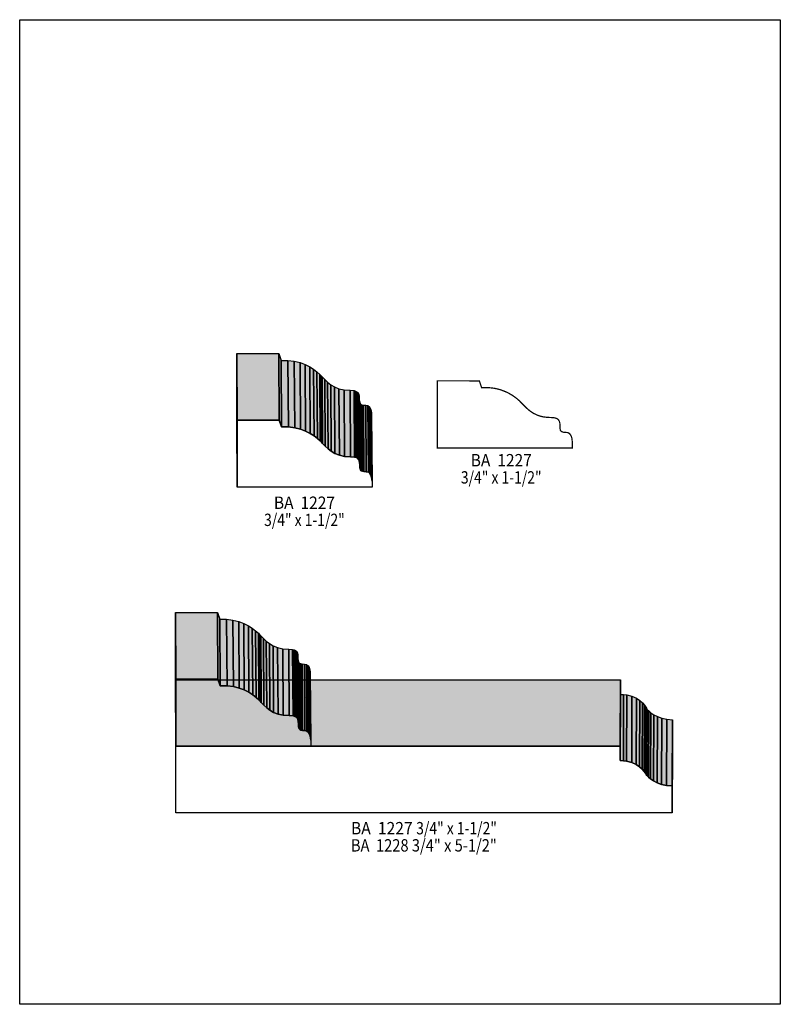
# Model space of a CAD drawing. Extents: x 0 to 8.5, y 2.1 to 13.1.
import ezdxf
from ezdxf.enums import TextEntityAlignment as Align

# ---------------------------------------------------------------- set-up
doc = ezdxf.new("R2010")
doc.units = 0
doc.header["$LTSCALE"] = 0.044
doc.layers.get('0').update_dxf_attribs({"linetype": 'CONTINUOUS'})
doc.layers.add('FOREGROUND', color=7, linetype='CONTINUOUS')
doc.styles.add('SN0', font='ROMAND', dxfattribs={"width": 0.00044})

msp = doc.modelspace()

# ---------------------------------------------------------------- linework, layer by layer
at = {"linetype": 'CONTINUOUS'}
for points in [[(2.43144, 7.8452), (2.4266, 8.5888), (2.4266, 9.33812), (2.43144, 8.59452), (2.43144, 7.8452)], [(2.43144, 8.59452), (2.4266, 9.33812), (2.89476, 9.33724), (2.8996, 8.59364), (2.43144, 8.59452)], [(2.8996, 8.59364), (2.89476, 9.33724), (2.92072, 9.26156), (2.92556, 8.51796), (2.8996, 8.59364)], [(2.92556, 8.51796), (2.92072, 9.26156), (2.99816, 9.26156), (3.003, 8.5184), (2.92556, 8.51796)], [(3.003, 8.5184), (2.99816, 9.26156), (3.069, 9.2532), (3.07384, 8.5096), (3.003, 8.5184)], [(3.07384, 8.5096), (3.069, 9.2532), (3.1328, 9.23692), (3.13764, 8.49376), (3.07384, 8.5096)], [(3.13764, 8.49376), (3.1328, 9.23692), (3.19044, 9.21536), (3.19528, 8.47176), (3.13764, 8.49376)], [(3.19528, 8.47176), (3.19044, 9.21536), (3.24104, 9.18984), (3.24588, 8.44624), (3.19528, 8.47176)], [(3.24588, 8.44624), (3.24104, 9.18984), (3.28504, 9.16168), (3.28988, 8.41808), (3.24588, 8.44624)], [(3.28988, 8.41808), (3.28504, 9.16168), (3.32244, 9.13264), (3.32728, 8.38904), (3.28988, 8.41808)], [(3.32728, 8.38904), (3.32244, 9.13264), (3.3528, 9.10448), (3.35764, 8.36132), (3.32728, 8.38904)], [(3.35764, 8.36132), (3.3528, 9.10448), (3.36644, 9.09084), (3.37128, 8.34724), (3.35764, 8.36132)], [(3.37128, 8.34724), (3.36644, 9.09084), (3.38008, 9.07632), (3.38492, 8.33272), (3.37128, 8.34724)], [(3.38492, 8.33272), (3.38008, 9.07632), (3.40912, 9.0464), (3.41396, 8.3028), (3.38492, 8.33272)], [(3.41396, 8.3028), (3.40912, 9.0464), (3.4408, 9.01692), (3.44564, 8.27332), (3.41396, 8.3028)], [(3.44564, 8.27332), (3.4408, 9.01692), (3.47688, 8.9892), (3.48172, 8.2456), (3.44564, 8.27332)], [(3.48172, 8.2456), (3.47688, 8.9892), (3.51868, 8.965), (3.52352, 8.2214), (3.48172, 8.2456)], [(3.52352, 8.2214), (3.51868, 8.965), (3.56796, 8.9452), (3.5728, 8.20204), (3.52352, 8.2214)], [(3.5728, 8.20204), (3.56796, 8.9452), (3.6256, 8.93244), (3.63044, 8.18928), (3.5728, 8.20204)], [(3.63044, 8.18928), (3.6256, 8.93244), (3.69292, 8.92804), (3.69776, 8.18444), (3.63044, 8.18928)], [(3.69776, 8.18444), (3.69292, 8.92804), (3.73604, 8.92452), (3.74088, 8.18092), (3.69776, 8.18444)], [(3.74088, 8.18092), (3.73604, 8.92452), (3.75408, 8.91924), (3.75892, 8.17608), (3.74088, 8.18092)], [(3.75892, 8.17608), (3.75408, 8.91924), (3.76904, 8.91132), (3.77388, 8.16772), (3.75892, 8.17608)], [(3.77388, 8.16772), (3.76904, 8.91132), (3.78092, 8.89944), (3.78576, 8.15584), (3.77388, 8.16772)], [(3.78576, 8.15584), (3.78092, 8.89944), (3.78928, 8.8836), (3.79412, 8.14), (3.78576, 8.15584)], [(3.79412, 8.14), (3.78928, 8.8836), (3.79412, 8.86292), (3.79896, 8.11976), (3.79412, 8.14)], [(3.79896, 8.11976), (3.79412, 8.86292), (3.79544, 8.8374), (3.80028, 8.0938), (3.79896, 8.11976)], [(3.80028, 8.07664), (3.79544, 8.82024), (3.79588, 8.80484), (3.80072, 8.06124), (3.80028, 8.07664)], [(3.80072, 8.06124), (3.79588, 8.80484), (3.80336, 8.78108), (3.8082, 8.03748), (3.80072, 8.06124)], [(3.8082, 8.03748), (3.80336, 8.78108), (3.81128, 8.77228), (3.81612, 8.02912), (3.8082, 8.03748)], [(3.81612, 8.02912), (3.81128, 8.77228), (3.82448, 8.76612), (3.82932, 8.02296), (3.81612, 8.02912)], [(3.82932, 8.02296), (3.82448, 8.76612), (3.84252, 8.7626), (3.84736, 8.019), (3.82932, 8.02296)], [(3.84736, 8.019), (3.84252, 8.7626), (3.86716, 8.76128), (3.872, 8.01768), (3.84736, 8.019)], [(3.872, 8.01768), (3.86716, 8.76128), (3.89136, 8.756), (3.8962, 8.0124), (3.872, 8.01768)], [(3.8962, 8.0124), (3.89136, 8.756), (3.90896, 8.74148), (3.9138, 7.99788), (3.8962, 8.0124)], [(3.9138, 7.99788), (3.90896, 8.74148), (3.92084, 8.72124), (3.92568, 7.97764), (3.9138, 7.99788)], [(3.92568, 7.97764), (3.92084, 8.72124), (3.92788, 8.69792), (3.93272, 7.95476), (3.92568, 7.97764)], [(3.93272, 7.95476), (3.92788, 8.69792), (3.93184, 8.67504), (3.93668, 7.93144), (3.93272, 7.95476)], [(3.938, 7.8452), (2.43144, 7.8452), (2.43144, 8.59452), (2.8996, 8.59364), (2.92556, 8.51796), (3.003, 8.5184), (3.07384, 8.5096), (3.13764, 8.49376), (3.19528, 8.47176), (3.24588, 8.44624), (3.28988, 8.41808), (3.32728, 8.38904), (3.35764, 8.36132), (3.37128, 8.34724), (3.38492, 8.33272), (3.41396, 8.3028), (3.44564, 8.27332), (3.48172, 8.2456), (3.52352, 8.2214), (3.5728, 8.20204), (3.63044, 8.18928), (3.69776, 8.18444), (3.74088, 8.18092), (3.75892, 8.17608), (3.77388, 8.16772), (3.78576, 8.15584), (3.79412, 8.14), (3.79896, 8.11976), (3.80028, 8.0938), (3.80028, 8.07664), (3.80072, 8.06124), (3.8082, 8.03748), (3.81612, 8.02912), (3.82932, 8.02296), (3.84736, 8.019), (3.872, 8.01768), (3.8962, 8.0124), (3.9138, 7.99788), (3.92568, 7.97764), (3.93272, 7.95476), (3.93668, 7.93144), (3.938, 7.9112), (3.938, 7.89668), (3.938, 7.8914), (3.938, 7.8452)], [(3.93668, 7.93144), (3.93184, 8.67504), (3.93316, 8.6548), (3.938, 7.9112), (3.93668, 7.93144)], [(1.74592, 4.95308), (1.74108, 5.69624), (1.74108, 6.446), (1.74592, 5.7024), (1.74592, 4.95308)], [(1.74592, 5.7024), (1.74108, 6.446), (2.20924, 6.44468), (2.21408, 5.70152), (1.74592, 5.7024)], [(2.21408, 5.70152), (2.20924, 6.44468), (2.23476, 6.369), (2.2396, 5.62584), (2.21408, 5.70152)], [(2.2396, 5.62584), (2.23476, 6.369), (2.3122, 6.36944), (2.31704, 5.62584), (2.2396, 5.62584)], [(2.31704, 5.62584), (2.3122, 6.36944), (2.38304, 6.36064), (2.38788, 5.61748), (2.31704, 5.62584)], [(2.38788, 5.61748), (2.38304, 6.36064), (2.44728, 6.3448), (2.45212, 5.6012), (2.38788, 5.61748)], [(2.45212, 5.6012), (2.44728, 6.3448), (2.50448, 6.32324), (2.50932, 5.57964), (2.45212, 5.6012)], [(2.50932, 5.57964), (2.50448, 6.32324), (2.55552, 6.29728), (2.56036, 5.55412), (2.50932, 5.57964)], [(2.56036, 5.55412), (2.55552, 6.29728), (2.59952, 6.26912), (2.60436, 5.52596), (2.56036, 5.55412)], [(2.60436, 5.52596), (2.59952, 6.26912), (2.63648, 6.24052), (2.64132, 5.49692), (2.60436, 5.52596)], [(2.64132, 5.49692), (2.63648, 6.24052), (2.66728, 6.21236), (2.67212, 5.46876), (2.64132, 5.49692)], [(2.67212, 5.46876), (2.66728, 6.21236), (2.68092, 6.19828), (2.68576, 5.45512), (2.67212, 5.46876)], [(2.68576, 5.45512), (2.68092, 6.19828), (2.69456, 6.18376), (2.6994, 5.4406), (2.68576, 5.45512)], [(2.6994, 5.4406), (2.69456, 6.18376), (2.7236, 6.15428), (2.72844, 5.41068), (2.6994, 5.4406)], [(2.72844, 5.41068), (2.7236, 6.15428), (2.75528, 6.1248), (2.76012, 5.3812), (2.72844, 5.41068)], [(2.76012, 5.3812), (2.75528, 6.1248), (2.79136, 6.09664), (2.7962, 5.35348), (2.76012, 5.3812)], [(2.7962, 5.35348), (2.79136, 6.09664), (2.83316, 6.07244), (2.838, 5.32884), (2.7962, 5.35348)], [(2.838, 5.32884), (2.83316, 6.07244), (2.882, 6.05308), (2.88684, 5.30948), (2.838, 5.32884)], [(2.88684, 5.30948), (2.882, 6.05308), (2.93964, 6.04032), (2.94448, 5.29672), (2.88684, 5.30948)], [(2.94448, 5.29672), (2.93964, 6.04032), (3.0074, 6.03592), (3.01224, 5.29232), (2.94448, 5.29672)], [(3.01224, 5.29232), (3.0074, 6.03592), (3.05052, 6.0324), (3.05536, 5.2888), (3.01224, 5.29232)], [(3.05536, 5.2888), (3.05052, 6.0324), (3.06856, 6.02712), (3.0734, 5.28352), (3.05536, 5.2888)], [(3.0734, 5.28352), (3.06856, 6.02712), (3.08352, 6.01876), (3.08836, 5.2756), (3.0734, 5.28352)], [(3.08836, 5.2756), (3.08352, 6.01876), (3.0954, 6.00732), (3.10024, 5.26372), (3.08836, 5.2756)], [(3.10024, 5.26372), (3.0954, 6.00732), (3.10376, 5.99148), (3.1086, 5.24788), (3.10024, 5.26372)], [(3.1086, 5.24788), (3.10376, 5.99148), (3.1086, 5.9708), (3.11344, 5.2272), (3.1086, 5.24788)], [(3.11344, 5.2272), (3.1086, 5.9708), (3.10948, 5.94528), (3.11432, 5.20168), (3.11344, 5.2272)], [(3.11432, 5.18452), (3.10948, 5.92768), (3.11036, 5.91272), (3.1152, 5.16912), (3.11432, 5.18452)], [(3.1152, 5.16912), (3.11036, 5.91272), (3.1174, 5.88852), (3.12224, 5.14536), (3.1152, 5.16912)], [(3.12224, 5.14536), (3.1174, 5.88852), (3.12576, 5.88016), (3.1306, 5.13656), (3.12224, 5.14536)], [(3.1306, 5.13656), (3.12576, 5.88016), (3.13852, 5.874), (3.14336, 5.1304), (3.1306, 5.13656)], [(3.14336, 5.1304), (3.13852, 5.874), (3.157, 5.87004), (3.16184, 5.12688), (3.14336, 5.1304)], [(3.16184, 5.12688), (3.157, 5.87004), (3.1812, 5.86916), (3.18604, 5.12556), (3.16184, 5.12688)], [(3.18604, 5.12556), (3.1812, 5.86916), (3.2054, 5.86344), (3.21024, 5.12028), (3.18604, 5.12556)], [(3.21024, 5.12028), (3.2054, 5.86344), (3.223, 5.84936), (3.22784, 5.10576), (3.21024, 5.12028)], [(3.22784, 5.10576), (3.223, 5.84936), (3.23488, 5.82912), (3.23972, 5.08552), (3.22784, 5.10576)], [(3.23972, 5.08552), (3.23488, 5.82912), (3.24236, 5.8058), (3.2472, 5.0622), (3.23972, 5.08552)], [(3.2472, 5.0622), (3.24236, 5.8058), (3.24632, 5.78248), (3.25116, 5.03932), (3.2472, 5.0622)], [(3.25116, 5.03932), (3.24632, 5.78248), (3.24764, 5.76224), (3.25248, 5.01908), (3.25116, 5.03932)], [(1.74548, 4.95308), (1.74768, 5.69228), (6.7122, 5.69228), (6.70956, 4.95308), (1.74548, 4.95308)], [(3.25204, 4.95308), (1.74592, 4.95308), (1.74592, 5.7024), (2.21408, 5.70152), (2.2396, 5.62584), (2.31704, 5.62584), (2.38788, 5.61748), (2.45212, 5.6012), (2.50932, 5.57964), (2.56036, 5.55412), (2.60436, 5.52596), (2.64132, 5.49692), (2.67212, 5.46876), (2.68576, 5.45512), (2.6994, 5.4406), (2.72844, 5.41068), (2.76012, 5.3812), (2.7962, 5.35348), (2.838, 5.32884), (2.88684, 5.30948), (2.94448, 5.29672), (3.01224, 5.29232), (3.05536, 5.2888), (3.0734, 5.28352), (3.08836, 5.2756), (3.10024, 5.26372), (3.1086, 5.24788), (3.11344, 5.2272), (3.11432, 5.20168), (3.11432, 5.18452), (3.1152, 5.16912), (3.12224, 5.14536), (3.1306, 5.13656), (3.14336, 5.1304), (3.16184, 5.12688), (3.18604, 5.12556), (3.21024, 5.12028), (3.22784, 5.10576), (3.23972, 5.08552), (3.2472, 5.0622), (3.25116, 5.03932), (3.25248, 5.01908), (3.25248, 5.00456), (3.25204, 4.99928), (3.25204, 4.95308)], [(6.70956, 4.95308), (6.7122, 5.69228), (6.7122, 5.52904), (6.70956, 4.78984), (6.70956, 4.95308)], [(6.70956, 4.78984), (6.7122, 5.52904), (6.74916, 5.52772), (6.74696, 4.78808), (6.70956, 4.78984)], [(6.74696, 4.78808), (6.74916, 5.52772), (6.78304, 5.52332), (6.78084, 4.78412), (6.74696, 4.78808)], [(6.78084, 4.78412), (6.78304, 5.52332), (6.84244, 5.50836), (6.84024, 4.76916), (6.78084, 4.78412)], [(6.84024, 4.76916), (6.84244, 5.50836), (6.89128, 5.4868), (6.88864, 4.74716), (6.84024, 4.76916)], [(6.88864, 4.74716), (6.89128, 5.4868), (6.93, 5.46084), (6.92736, 4.72164), (6.88864, 4.74716)], [(6.92736, 4.72164), (6.93, 5.46084), (6.95948, 5.43444), (6.95728, 4.6948), (6.92736, 4.72164)], [(6.95728, 4.6948), (6.95948, 5.43444), (6.98104, 5.40936), (6.97884, 4.66972), (6.95728, 4.6948)], [(6.97884, 4.66972), (6.98104, 5.40936), (6.99556, 5.38868), (6.99292, 4.64904), (6.97884, 4.66972)], [(6.99292, 4.64904), (6.99556, 5.38868), (7.00348, 5.37504), (7.00128, 4.63584), (6.99292, 4.64904)], [(7.00128, 4.63584), (7.00348, 5.37504), (7.01228, 5.36272), (7.01008, 4.62352), (7.00128, 4.63584)], [(7.01008, 4.62352), (7.01228, 5.36272), (7.029, 5.34512), (7.0268, 4.60592), (7.01008, 4.62352)], [(7.0268, 4.60592), (7.029, 5.34512), (7.05364, 5.32444), (7.051, 4.5848), (7.0268, 4.60592)], [(7.051, 4.5848), (7.05364, 5.32444), (7.08576, 5.30244), (7.08356, 4.5628), (7.051, 4.5848)], [(7.08356, 4.5628), (7.08576, 5.30244), (7.12624, 5.28132), (7.1236, 4.54212), (7.08356, 4.5628)], [(7.1236, 4.54212), (7.12624, 5.28132), (7.1742, 5.26372), (7.172, 4.52452), (7.1236, 4.54212)], [(7.172, 4.52452), (7.1742, 5.26372), (7.23052, 5.25184), (7.22832, 4.5122), (7.172, 4.52452)], [(7.22832, 4.5122), (7.23052, 5.25184), (7.29476, 5.247), (7.29256, 4.5078), (7.22832, 4.5122)], [(7.29256, 4.5078), (7.29476, 5.247), (7.29476, 4.95132), (7.29256, 4.21168), (7.29256, 4.5078)], [(7.29256, 4.21168), (7.29256, 4.20508), (1.74548, 4.20508), (1.74548, 4.95308), (6.70956, 4.95308), (6.70956, 4.78984), (6.74696, 4.78808), (6.78084, 4.78412), (6.84024, 4.76916), (6.88864, 4.74716), (6.92736, 4.72164), (6.95728, 4.6948), (6.97884, 4.66972), (6.99292, 4.64904), (7.00128, 4.63584), (7.01008, 4.62352), (7.0268, 4.60592), (7.051, 4.5848), (7.08356, 4.5628), (7.1236, 4.54212), (7.172, 4.52452), (7.22832, 4.5122), (7.29256, 4.5078), (7.29256, 4.21168)], [(7.29256, 4.21168), (7.29476, 4.95132), (7.29476, 4.94428), (7.29256, 4.20508), (7.29256, 4.21168)], [(7.29256, 4.21168), (7.29476, 4.95132), (7.29256, 4.21168)]]:
    msp.add_lwpolyline(points, dxfattribs=at)
at = {"linetype": 'CONTINUOUS', "const_width": 0.01408}
msp.add_lwpolyline([(6.17496, 8.28388), (4.6684, 8.28388), (4.6684, 9.0332), (5.137, 9.03232), (5.16252, 8.95664), (5.22148, 8.95796), (5.27648, 8.95356), (5.3108, 8.94828), (5.3438, 8.94124), (5.37504, 8.93244), (5.43224, 8.91044), (5.45864, 8.89812), (5.50572, 8.87084), (5.5462, 8.84224), (5.58008, 8.81364), (5.66632, 8.72652), (5.7002, 8.69792), (5.73892, 8.67152), (5.78424, 8.64952), (5.8234, 8.63676), (5.852, 8.63016), (5.89996, 8.62444), (5.95804, 8.62224), (5.97828, 8.6196), (5.99588, 8.61432), (6.01084, 8.6064), (6.01744, 8.60112), (6.02756, 8.58704), (6.03152, 8.57868), (6.03636, 8.55844), (6.03812, 8.49992), (6.04208, 8.48144), (6.04868, 8.47176), (6.05924, 8.46428), (6.07464, 8.459), (6.12216, 8.45504), (6.13844, 8.448), (6.15076, 8.43656), (6.16264, 8.41632), (6.17012, 8.393), (6.17452, 8.35956), (6.17496, 8.33008), (6.17496, 8.28388)], dxfattribs=at)
at = {"color": 15}
for points in [[(2.43144, 7.8452), (2.4266, 8.5888), (2.43144, 8.59452), (2.4266, 9.33812)], [(2.43144, 8.59452), (2.4266, 9.33812), (2.8996, 8.59364), (2.89476, 9.33724)], [(2.8996, 8.59364), (2.89476, 9.33724), (2.92556, 8.51796), (2.92072, 9.26156)], [(2.92556, 8.51796), (2.92072, 9.26156), (3.003, 8.5184), (2.99816, 9.26156)], [(3.003, 8.5184), (2.99816, 9.26156), (3.07384, 8.5096), (3.069, 9.2532)], [(3.07384, 8.5096), (3.069, 9.2532), (3.13764, 8.49376), (3.1328, 9.23692)], [(3.13764, 8.49376), (3.1328, 9.23692), (3.19528, 8.47176), (3.19044, 9.21536)], [(3.19528, 8.47176), (3.19044, 9.21536), (3.24588, 8.44624), (3.24104, 9.18984)], [(3.24588, 8.44624), (3.24104, 9.18984), (3.28988, 8.41808), (3.28504, 9.16168)], [(3.28988, 8.41808), (3.28504, 9.16168), (3.32728, 8.38904), (3.32244, 9.13264)], [(3.32728, 8.38904), (3.32244, 9.13264), (3.35764, 8.36132), (3.3528, 9.10448)], [(3.35764, 8.36132), (3.3528, 9.10448), (3.37128, 8.34724), (3.36644, 9.09084)], [(3.37128, 8.34724), (3.36644, 9.09084), (3.38492, 8.33272), (3.38008, 9.07632)], [(3.38492, 8.33272), (3.38008, 9.07632), (3.41396, 8.3028), (3.40912, 9.0464)], [(3.41396, 8.3028), (3.40912, 9.0464), (3.44564, 8.27332), (3.4408, 9.01692)], [(3.44564, 8.27332), (3.4408, 9.01692), (3.48172, 8.2456), (3.47688, 8.9892)], [(3.48172, 8.2456), (3.47688, 8.9892), (3.52352, 8.2214), (3.51868, 8.965)], [(3.52352, 8.2214), (3.51868, 8.965), (3.5728, 8.20204), (3.56796, 8.9452)], [(3.5728, 8.20204), (3.56796, 8.9452), (3.63044, 8.18928), (3.6256, 8.93244)], [(3.63044, 8.18928), (3.6256, 8.93244), (3.69776, 8.18444), (3.69292, 8.92804)], [(3.69776, 8.18444), (3.69292, 8.92804), (3.74088, 8.18092), (3.73604, 8.92452)], [(3.74088, 8.18092), (3.73604, 8.92452), (3.75892, 8.17608), (3.75408, 8.91924)], [(3.75892, 8.17608), (3.75408, 8.91924), (3.77388, 8.16772), (3.76904, 8.91132)], [(3.77388, 8.16772), (3.76904, 8.91132), (3.78576, 8.15584), (3.78092, 8.89944)], [(3.78576, 8.15584), (3.78092, 8.89944), (3.79412, 8.14), (3.78928, 8.8836)], [(3.79412, 8.14), (3.78928, 8.8836), (3.79896, 8.11976), (3.79412, 8.86292)], [(3.79896, 8.11976), (3.79412, 8.86292), (3.80028, 8.0938), (3.79544, 8.8374)], [(3.80028, 8.07664), (3.79544, 8.82024), (3.80072, 8.06124), (3.79588, 8.80484)], [(3.80072, 8.06124), (3.79588, 8.80484), (3.8082, 8.03748), (3.80336, 8.78108)], [(3.8082, 8.03748), (3.80336, 8.78108), (3.81612, 8.02912), (3.81128, 8.77228)], [(3.81612, 8.02912), (3.81128, 8.77228), (3.82932, 8.02296), (3.82448, 8.76612)], [(3.82932, 8.02296), (3.82448, 8.76612), (3.84736, 8.019), (3.84252, 8.7626)], [(3.84736, 8.019), (3.84252, 8.7626), (3.872, 8.01768), (3.86716, 8.76128)], [(3.872, 8.01768), (3.86716, 8.76128), (3.8962, 8.0124), (3.89136, 8.756)], [(3.8962, 8.0124), (3.89136, 8.756), (3.9138, 7.99788), (3.90896, 8.74148)], [(3.9138, 7.99788), (3.90896, 8.74148), (3.92568, 7.97764), (3.92084, 8.72124)], [(3.92568, 7.97764), (3.92084, 8.72124), (3.93272, 7.95476), (3.92788, 8.69792)], [(3.93272, 7.95476), (3.92788, 8.69792), (3.93668, 7.93144), (3.93184, 8.67504)], [(3.93668, 7.93144), (3.93184, 8.67504), (3.938, 7.9112), (3.93316, 8.6548)], [(1.74592, 4.95308), (1.74108, 5.69624), (1.74592, 5.7024), (1.74108, 6.446)], [(1.74592, 5.7024), (1.74108, 6.446), (2.21408, 5.70152), (2.20924, 6.44468)], [(2.21408, 5.70152), (2.20924, 6.44468), (2.2396, 5.62584), (2.23476, 6.369)], [(2.2396, 5.62584), (2.23476, 6.369), (2.31704, 5.62584), (2.3122, 6.36944)], [(2.31704, 5.62584), (2.3122, 6.36944), (2.38788, 5.61748), (2.38304, 6.36064)], [(2.38788, 5.61748), (2.38304, 6.36064), (2.45212, 5.6012), (2.44728, 6.3448)], [(2.45212, 5.6012), (2.44728, 6.3448), (2.50932, 5.57964), (2.50448, 6.32324)], [(2.50932, 5.57964), (2.50448, 6.32324), (2.56036, 5.55412), (2.55552, 6.29728)], [(2.56036, 5.55412), (2.55552, 6.29728), (2.60436, 5.52596), (2.59952, 6.26912)], [(2.60436, 5.52596), (2.59952, 6.26912), (2.64132, 5.49692), (2.63648, 6.24052)], [(2.64132, 5.49692), (2.63648, 6.24052), (2.67212, 5.46876), (2.66728, 6.21236)], [(2.67212, 5.46876), (2.66728, 6.21236), (2.68576, 5.45512), (2.68092, 6.19828)], [(2.68576, 5.45512), (2.68092, 6.19828), (2.6994, 5.4406), (2.69456, 6.18376)], [(2.6994, 5.4406), (2.69456, 6.18376), (2.72844, 5.41068), (2.7236, 6.15428)], [(2.72844, 5.41068), (2.7236, 6.15428), (2.76012, 5.3812), (2.75528, 6.1248)], [(2.76012, 5.3812), (2.75528, 6.1248), (2.7962, 5.35348), (2.79136, 6.09664)], [(2.7962, 5.35348), (2.79136, 6.09664), (2.838, 5.32884), (2.83316, 6.07244)], [(2.838, 5.32884), (2.83316, 6.07244), (2.88684, 5.30948), (2.882, 6.05308)], [(2.88684, 5.30948), (2.882, 6.05308), (2.94448, 5.29672), (2.93964, 6.04032)], [(2.94448, 5.29672), (2.93964, 6.04032), (3.01224, 5.29232), (3.0074, 6.03592)], [(3.01224, 5.29232), (3.0074, 6.03592), (3.05536, 5.2888), (3.05052, 6.0324)], [(3.05536, 5.2888), (3.05052, 6.0324), (3.0734, 5.28352), (3.06856, 6.02712)], [(3.0734, 5.28352), (3.06856, 6.02712), (3.08836, 5.2756), (3.08352, 6.01876)], [(3.08836, 5.2756), (3.08352, 6.01876), (3.10024, 5.26372), (3.0954, 6.00732)], [(3.10024, 5.26372), (3.0954, 6.00732), (3.1086, 5.24788), (3.10376, 5.99148)], [(3.1086, 5.24788), (3.10376, 5.99148), (3.11344, 5.2272), (3.1086, 5.9708)], [(3.11344, 5.2272), (3.1086, 5.9708), (3.11432, 5.20168), (3.10948, 5.94528)], [(3.11432, 5.18452), (3.10948, 5.92768), (3.1152, 5.16912), (3.11036, 5.91272)], [(3.1152, 5.16912), (3.11036, 5.91272), (3.12224, 5.14536), (3.1174, 5.88852)], [(3.12224, 5.14536), (3.1174, 5.88852), (3.1306, 5.13656), (3.12576, 5.88016)], [(3.1306, 5.13656), (3.12576, 5.88016), (3.14336, 5.1304), (3.13852, 5.874)], [(3.14336, 5.1304), (3.13852, 5.874), (3.16184, 5.12688), (3.157, 5.87004)], [(3.16184, 5.12688), (3.157, 5.87004), (3.18604, 5.12556), (3.1812, 5.86916)], [(3.18604, 5.12556), (3.1812, 5.86916), (3.21024, 5.12028), (3.2054, 5.86344)], [(3.21024, 5.12028), (3.2054, 5.86344), (3.22784, 5.10576), (3.223, 5.84936)], [(3.22784, 5.10576), (3.223, 5.84936), (3.23972, 5.08552), (3.23488, 5.82912)], [(3.23972, 5.08552), (3.23488, 5.82912), (3.2472, 5.0622), (3.24236, 5.8058)], [(3.2472, 5.0622), (3.24236, 5.8058), (3.25116, 5.03932), (3.24632, 5.78248)], [(3.25116, 5.03932), (3.24632, 5.78248), (3.25248, 5.01908), (3.24764, 5.76224)], [(1.74548, 4.95308), (1.74768, 5.69228), (6.70956, 4.95308), (6.7122, 5.69228)], [(6.70956, 4.95308), (6.7122, 5.69228), (6.70956, 4.78984), (6.7122, 5.52904)], [(6.70956, 4.78984), (6.7122, 5.52904), (6.74696, 4.78808), (6.74916, 5.52772)], [(6.74696, 4.78808), (6.74916, 5.52772), (6.78084, 4.78412), (6.78304, 5.52332)], [(6.78084, 4.78412), (6.78304, 5.52332), (6.84024, 4.76916), (6.84244, 5.50836)], [(6.84024, 4.76916), (6.84244, 5.50836), (6.88864, 4.74716), (6.89128, 5.4868)], [(6.88864, 4.74716), (6.89128, 5.4868), (6.92736, 4.72164), (6.93, 5.46084)], [(6.92736, 4.72164), (6.93, 5.46084), (6.95728, 4.6948), (6.95948, 5.43444)], [(6.95728, 4.6948), (6.95948, 5.43444), (6.97884, 4.66972), (6.98104, 5.40936)], [(6.97884, 4.66972), (6.98104, 5.40936), (6.99292, 4.64904), (6.99556, 5.38868)], [(6.99292, 4.64904), (6.99556, 5.38868), (7.00128, 4.63584), (7.00348, 5.37504)], [(7.00128, 4.63584), (7.00348, 5.37504), (7.01008, 4.62352), (7.01228, 5.36272)], [(7.01008, 4.62352), (7.01228, 5.36272), (7.0268, 4.60592), (7.029, 5.34512)], [(7.0268, 4.60592), (7.029, 5.34512), (7.051, 4.5848), (7.05364, 5.32444)], [(7.051, 4.5848), (7.05364, 5.32444), (7.08356, 4.5628), (7.08576, 5.30244)], [(7.08356, 4.5628), (7.08576, 5.30244), (7.1236, 4.54212), (7.12624, 5.28132)], [(7.1236, 4.54212), (7.12624, 5.28132), (7.172, 4.52452), (7.1742, 5.26372)], [(7.172, 4.52452), (7.1742, 5.26372), (7.22832, 4.5122), (7.23052, 5.25184)], [(7.22832, 4.5122), (7.23052, 5.25184), (7.29256, 4.5078), (7.29476, 5.247)], [(7.29256, 4.5078), (7.29476, 5.247), (7.29256, 4.21168), (7.29476, 4.95132)], [(7.29256, 4.21168), (7.29476, 4.95132), (7.29256, 4.20508), (7.29476, 4.94428)]]:
    msp.add_solid(points, dxfattribs=at)
at = {"layer": 'FOREGROUND', "linetype": 'CONTINUOUS'}
msp.add_lwpolyline([(0, 13.06756), (8.49992, 13.06756), (8.49992, 2.06756), (0, 2.06756), (0, 13.06756)], dxfattribs=at)
msp.add_lwpolyline([(0, 13.06756), (8.49992, 13.06756), (8.49992, 2.06756), (0, 2.06756), (0, 13.06756)], dxfattribs=at)

# ---------------------------------------------------------------- texts
at = {"style": 'SN0'}
for s, p, p2 in [('BA  1227', (5.0402, 8.07708), (5.72327, 8.07708)), ('3/4" x 1-1/2"', (4.93064, 7.88524), (5.83224, 7.88524)), ('BA  1227', (2.84064, 7.60232), (3.52371, 7.60232)), ('3/4" x 1-1/2"', (2.73108, 7.41092), (3.63268, 7.41092)), ('BA  1227 ', (3.70172, 3.96616), (4.4308, 3.96616)), ('3/4" x 1-1/2"', (4.43124, 3.96616), (5.33284, 3.96616)), ('BA  1228 3/4" x 5-1/2"', (3.70172, 3.77432), (5.33211, 3.77432))]:
    msp.add_text(s, height=0.138092, dxfattribs=at).set_placement(p, p2, align=Align.FIT)

doc.saveas('drawing.dxf')
